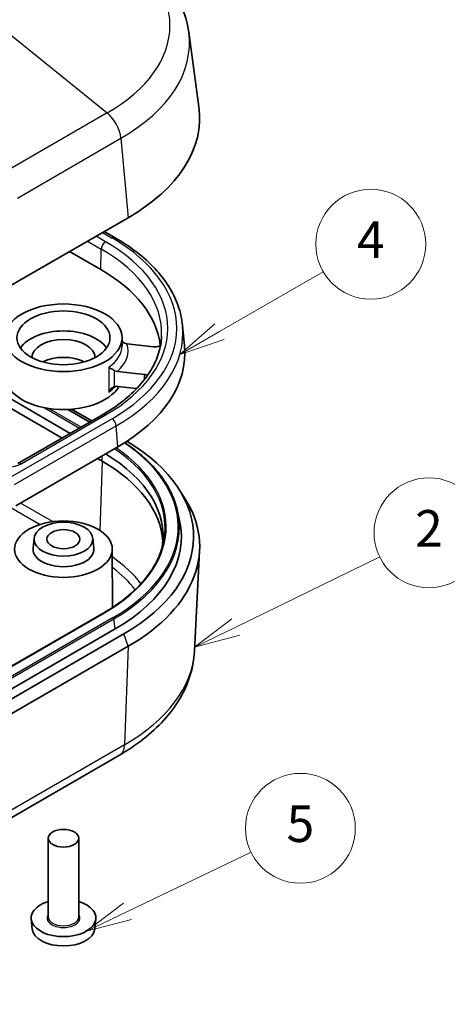
# Model space of a CAD drawing. Units: millimetres. Extents: x 22 to 2984, y 12 to 574.
# Drawn here: x 474 to 509, y 157 to 237 of the extents above; entities that cross this region are included whole.
import ezdxf

# ---------------------------------------------------------------- set-up
doc = ezdxf.new("R2010")
doc.units = ezdxf.units.MM
doc.header["$LTSCALE"] = 1.5
doc.layers.add('Symbol (TK)', color=100, linetype='Continuous', lineweight=18, true_color=0x00ff3f)
doc.layers.add('Visible (ISO)', color=7, linetype='Continuous', lineweight=35)
doc.layers.add('Visible Narrow (ISO)', color=7, linetype='Continuous', lineweight=25)
doc.styles.add('Note Text (TK2)', font='MS PGothic.ttf')

# ---------------------------------------------------------------- blocks, each defined once
blk = doc.blocks.new('バルーン3')
at = {"layer": 'Symbol (TK)', "color": 100, "true_color": 0x00ff40}
for p, q in [((326.707, 141.258), (332.375, 144.53)), ((326.457, 141.691), (324.542, 140.008)), ((326.707, 141.258), (324.542, 140.008)), ((324.542, 140.008), (326.957, 140.825))]:
    blk.add_line(p, q, dxfattribs=at)
at = {"layer": 'Symbol (TK)'}
blk.add_circle((334.973, 146.03), 3, dxfattribs=at)
at = {"layer": 'Symbol (TK)', "color": 7, "insert": (334.973, 146.012), "char_height": 2, "attachment_point": 5, "style": 'Note Text (TK2)'}
blk.add_mtext('4', dxfattribs=at)
blk = doc.blocks.new('バルーン4')
at = {"layer": 'Symbol (TK)', "color": 100, "true_color": 0x00ff40}
for p, q in [((327.594, 125.122), (335.464, 128.961)), ((327.375, 125.572), (325.347, 124.026)), ((327.594, 125.122), (325.347, 124.026)), ((325.347, 124.026), (327.813, 124.673))]:
    blk.add_line(p, q, dxfattribs=at)
at = {"layer": 'Symbol (TK)'}
blk.add_circle((338.151, 130.271), 3, dxfattribs=at)
at = {"layer": 'Symbol (TK)', "color": 7, "insert": (338.151, 130.253), "char_height": 2, "attachment_point": 5, "style": 'Note Text (TK2)'}
blk.add_mtext('2', dxfattribs=at)
blk = doc.blocks.new('バルーン5')
at = {"layer": 'Symbol (TK)', "color": 100, "true_color": 0x00ff40}
for p, q in [((321.689, 109.6), (328.434, 112.84)), ((321.473, 110.051), (319.436, 108.517)), ((321.689, 109.6), (319.436, 108.517)), ((319.436, 108.517), (321.906, 109.149))]:
    blk.add_line(p, q, dxfattribs=at)
at = {"layer": 'Symbol (TK)'}
blk.add_circle((331.128, 114.135), 3, dxfattribs=at)
at = {"layer": 'Symbol (TK)', "color": 7, "insert": (331.128, 114.129), "char_height": 2, "attachment_point": 5, "style": 'Note Text (TK2)'}
blk.add_mtext('5', dxfattribs=at)

msp = doc.modelspace()

# ---------------------------------------------------------------- linework, layer by layer
at = {"layer": 'Visible (ISO)'}
for p, q in [((487.5431, 236.4128), (488.379, 230.2891)), ((447.2276, 200.8045), (482.583, 221.2169)), ((480.6272, 220.0878), (481.5086, 219.5789)), ((477.7845, 218.4465), (480.3301, 216.9768)), ((487.0375, 212.376), (487.1977, 210.7161)), ((482.0797, 210.7249), (482.0797, 211.3781)), ((477.1661, 203.1664), (464.2424, 210.628)), ((464.9053, 211.0107), (477.8291, 203.5491)), ((482.4847, 210.8932), (484.6929, 210.6382)), ((483.9085, 208.3737), (481.7003, 208.6287)), ((483.2803, 207.2215), (481.7003, 207.4039)), ((480.4832, 205.0815), (473.5536, 201.0807)), ((477.6543, 205.5126), (479.4421, 204.4804)), ((477.9337, 205.53), (479.5968, 204.5698)), ((473.3807, 197.6259), (481.7245, 202.4432)), ((480.4616, 201.2637), (480.0717, 201.4889)), ((486.6814, 199.0694), (487.1491, 198.355)), ((486.636, 197.1581), (486.7965, 196.4207)), ((474.8718, 194.9711), (474.7844, 194.1577)), ((479.6875, 194.9711), (479.7749, 194.1577)), ((481.2796, 194.0769), (481.3102, 189.3025)), ((488.0122, 185.7065), (488.4321, 193.9323)), ((480.5956, 188.864), (473.0296, 184.4958)), ((481.5223, 187.5364), (446.167, 167.124)), ((482.2294, 187.1282), (446.8741, 166.7158)), ((447.2276, 165.6951), (482.583, 186.1076)), ((446.5175, 156.7854), (481.8729, 177.1978)), ((476.0297, 163.9397), (476.0297, 170.39)), ((478.5297, 163.9397), (478.5297, 170.39)), ((474.722, 162.95), (474.6347, 163.7634)), ((479.8373, 162.95), (479.9246, 163.7634))]:
    msp.add_line(p, q, dxfattribs=at)
for centre, major_axis, start_param, end_param in [((468.4408, 229.3819), (20, 0), 5.4977871, 6.3618338), ((468.4408, 210.1126), (16.814, 0), 0.0676942, 0.7853982), ((477.2797, 209.7451), (3.8, 0), 0.3773454, 2.7642473), ((477.2797, 209.7451), (2.6, 0), 0.0163391, 3.1252535), ((468.4408, 210.1126), (18.786, 0), 5.4977871, 6.3388646), ((477.2797, 208.2754), (-2.6, 0), 3.9984446, 5.4263334), ((477.2797, 208.2754), (-4.8, 0), 0, 2.8160866), ((468.4408, 195.089), (19.5, 0), 5.4977871, 7.0504293), ((468.4408, 195.089), (17, 0), 6.1960597, 7.0458738), ((468.4408, 194.3235), (17, 0), 0.0390059, 0.7853982), ((468.4408, 194.2725), (20, 0), 5.4977871, 6.6445524), ((468.4408, 195.089), (18.5, 0), 5.4977871, 6.4081926), ((477.2797, 194.0684), (2.5, 0), 3.0796893, 6.3450887), ((477.2797, 163.858), (-2.65, 0), 5.2036046, 10.5043587), ((477.2797, 163.0415), (2.5625, 0), 3.203496, 6.221282)]:
    msp.add_ellipse(centre, major_axis=major_axis, ratio=0.5773503, start_param=start_param, end_param=end_param, dxfattribs=at)
for centre, major_axis in [((477.2797, 211.3781), (-4.8, 0)), ((477.2797, 211.3781), (-3.8105, 0)), ((477.2797, 194.0684), (-4, 0)), ((477.2797, 194.8849), (-2.4125, 0)), ((477.2797, 194.8849), (-1.35, 0)), ((477.2797, 170.39), (-1.25, 0))]:
    msp.add_ellipse(centre, major_axis=major_axis, ratio=0.5773503, dxfattribs=at)
for points, knots in [([(481.5845, 244.1064), (482.2273, 243.7353), (482.8322, 243.3336), (483.9543, 242.4708), (484.4715, 242.0097), (485.405, 241.0295), (485.8212, 240.5103), (486.5364, 239.4178), (486.8352, 238.8442), (487.296, 237.6545), (487.4577, 237.0382), (487.5431, 236.4128)], [0, 0, 0, 0, 0.14134994, 0.14134994, 0.28269987, 0.28269987, 0.42404981, 0.42404981, 0.56539975, 0.56539975, 0.70674969, 0.70674969, 0.70674969, 0.70674969]), ([(481.5086, 219.5789), (482.1504, 219.2084), (482.7473, 218.8096), (483.8387, 217.9623), (484.3331, 217.5138), (485.2083, 216.5745), (485.589, 216.0837), (486.226, 215.0684), (486.4824, 214.5439), (486.8616, 213.4727), (486.9844, 212.926), (487.0375, 212.376)], [0, 0, 0, 0, 0.14594378, 0.14594378, 0.29188756, 0.29188756, 0.43783133, 0.43783133, 0.58377511, 0.58377511, 0.72971889, 0.72971889, 0.72971889, 0.72971889]), ([(485.3201, 211.5191), (485.3002, 211.0541), (485.219, 210.5893), (484.9333, 209.6662), (484.7286, 209.2078), (484.196, 208.307), (483.8679, 207.8646), (483.0932, 207.0078), (482.6465, 206.5934), (481.6437, 205.8048), (481.0876, 205.4305), (480.4832, 205.0815)], [0.81009339, 0.81009339, 0.81009339, 0.81009339, 0.96223397, 0.96223397, 1.11437456, 1.11437456, 1.26651515, 1.26651515, 1.41865574, 1.41865574, 1.57079633, 1.57079633, 1.57079633, 1.57079633]), ([(482.0797, 211.0964), (482.0882, 211.0867), (482.0971, 211.0773), (482.1496, 211.0245), (482.1993, 210.9868), (482.2545, 210.9601)], [-0.02229734, -0.02229734, -0.02229734, -0.02229734, -0.018437537, -0.018437537, 0, 0, 0, 0]), ([(482.4847, 210.8932), (482.4175, 210.901), (482.3383, 210.9226), (482.2687, 210.9534), (482.2616, 210.9567), (482.2545, 210.9601)], [0.076782715, 0.076782715, 0.076782715, 0.076782715, 0.097343593, 0.097343593, 0.099650564, 0.099650564, 0.099650564, 0.099650564]), ([(484.6929, 210.6382), (484.7569, 210.6309), (484.8227, 210.6307), (484.9506, 210.6451), (485.0115, 210.6594), (485.1204, 210.7008), (485.1673, 210.7274), (485.2171, 210.7694), (485.2288, 210.7809), (485.239, 210.7928)], [0, 0, 0, 0, 0.019555855, 0.019555855, 0.039105365, 0.039105365, 0.058642221, 0.058642221, 0.06556247, 0.06556247, 0.06556247, 0.06556247]), ([(481.47, 208.6956), (481.4149, 208.7222), (481.3615, 208.7492), (481.2453, 208.8102), (481.1847, 208.8439), (481.0758, 208.9072), (481.0272, 208.9371), (480.9871, 208.963), (480.9865, 208.9635), (480.9859, 208.9639)], [-0.070350057, -0.070350057, -0.070350057, -0.070350057, -0.051761303, -0.051761303, -0.026784788, -0.026784788, 0, 0, 0.000434408, 0.000434408, 0.000434408, 0.000434408]), ([(481.47, 208.6956), (481.4771, 208.6921), (481.4843, 208.6888), (481.5538, 208.658), (481.6331, 208.6364), (481.7003, 208.6287)], [0.208587605, 0.208587605, 0.208587605, 0.208587605, 0.210894576, 0.210894576, 0.231455454, 0.231455454, 0.231455454, 0.231455454]), ([(484.1647, 208.2944), (484.1608, 208.2966), (484.1568, 208.2989), (484.1189, 208.3194), (484.0807, 208.335), (483.9981, 208.3595), (483.954, 208.3684), (483.9085, 208.3737)], [0.056906883, 0.056906883, 0.056906883, 0.056906883, 0.05857913, 0.05857913, 0.072516525, 0.072516525, 0.086455075, 0.086455075, 0.086455075, 0.086455075]), ([(480.9859, 206.9226), (480.9865, 206.9239), (480.9871, 206.9252), (481.0272, 207.0066), (481.0758, 207.0836), (481.1847, 207.2155), (481.2453, 207.2732), (481.3615, 207.3505), (481.4149, 207.3762), (481.47, 207.3902)], [-0.070208641, -0.070208641, -0.070208641, -0.070208641, -0.069777768, -0.069777768, -0.04321087, -0.04321087, -0.018437537, -0.018437537, 0, 0, 0, 0]), ([(481.7003, 207.4039), (481.6331, 207.4117), (481.5538, 207.4084), (481.4843, 207.3936), (481.4771, 207.392), (481.47, 207.3902)], [0.076782715, 0.076782715, 0.076782715, 0.076782715, 0.097343593, 0.097343593, 0.099650564, 0.099650564, 0.099650564, 0.099650564]), ([(482.3, 202.7905), (482.5364, 202.6325), (482.7648, 202.4704), (483.4763, 201.9338), (483.9258, 201.5439), (484.7327, 200.7326), (485.0902, 200.3111), (485.7064, 199.4435), (485.9652, 198.9974), (486.3791, 198.0883), (486.5343, 197.6254), (486.636, 197.1581)], [0.07298848, 0.07298848, 0.07298848, 0.07298848, 0.13207817, 0.13207817, 0.26415633, 0.26415633, 0.3962345, 0.3962345, 0.52831267, 0.52831267, 0.66039084, 0.66039084, 0.66039084, 0.66039084]), ([(485.4687, 194.6026), (485.3755, 194.1746), (485.2332, 193.7497), (484.8524, 192.9134), (484.6138, 192.5019), (484.044, 191.6997), (483.7128, 191.309), (482.9632, 190.5553), (482.5448, 190.1923), (481.6281, 189.5008), (481.1297, 189.1723), (480.5956, 188.864)], [0.91040549, 0.91040549, 0.91040549, 0.91040549, 1.04248366, 1.04248366, 1.17456183, 1.17456183, 1.30663999, 1.30663999, 1.43871816, 1.43871816, 1.57079633, 1.57079633, 1.57079633, 1.57079633]), ([(481.8729, 177.1978), (482.575, 177.6032), (483.2326, 178.0441), (484.444, 178.9949), (484.9978, 179.5049), (485.9849, 180.5914), (486.4182, 181.1683), (487.1431, 182.3829), (487.4345, 183.0209), (487.8518, 184.3401), (487.9772, 185.0211), (488.0122, 185.7065)], [4.71238898, 4.71238898, 4.71238898, 4.71238898, 4.8635752, 4.8635752, 5.01476143, 5.01476143, 5.16594765, 5.16594765, 5.31713387, 5.31713387, 5.4683201, 5.4683201, 5.4683201, 5.4683201])]:
    msp.add_open_spline(points, degree=3, knots=knots, dxfattribs=at)
at = {"layer": 'Visible Narrow (ISO)'}
for p, q in [((471.4066, 237.4358), (480.8618, 229.7932)), ((480.8618, 229.7932), (472.3765, 224.8943)), ((473.5048, 222.8219), (481.99, 227.7209)), ((481.99, 227.7209), (482.583, 221.2169)), ((480.7332, 219.2508), (479.9554, 219.6999)), ((480.4808, 220.0032), (481.2586, 219.5541)), ((479.2609, 219.2989), (480.3799, 218.6528)), ((480.3301, 216.9768), (480.3799, 218.6528)), ((480.9859, 208.9639), (480.9859, 206.9226)), ((481.47, 207.3902), (481.47, 208.6956)), ((473.8036, 201.0559), (480.7332, 205.0568)), ((475.7025, 205.658), (478.5921, 203.9897)), ((478.7202, 204.0636), (476.0703, 205.5936)), ((477.5997, 205.5103), (479.4128, 204.4635)), ((481.2586, 204.7534), (472.9147, 199.9361)), ((473.2672, 199.3564), (481.6111, 204.1737)), ((481.7245, 202.4432), (481.6111, 204.1737)), ((480.4616, 201.2637), (480.4616, 201.714)), ((480.4616, 201.2637), (480.2617, 195.6076)), ((476.382, 196.3189), (473.7495, 197.8388)), ((472.9779, 197.4851), (475.3772, 196.0999)), ((473.0796, 184.4908), (480.6456, 188.8591)), ((481.3383, 188.4592), (445.9829, 168.0467)), ((446.0526, 167.9391), (481.4079, 188.3515)), ((481.5223, 187.5364), (481.4079, 188.3515)), ((482.583, 186.1076), (482.2294, 187.1282)), ((482.583, 186.1076), (482.2859, 178.0461)), ((482.2859, 178.0461), (446.9305, 157.6337))]:
    msp.add_line(p, q, dxfattribs=at)
for centre, major_axis, start_param, end_param in [((468.4408, 236.9645), (17.566, 0), 5.4977871, 7.0685835), ((468.4408, 235.5436), (19.1615, 0), 5.4977871, 6.3618338), ((480.5845, 228.3521), (1, -1.7321), 0.8960554, 2.1587989), ((481.2586, 219.1459), (0.25, 0.433), 0, 0.7853982), ((468.4408, 212.1538), (18.1271, 0), 5.4977871, 7.0685835), ((480.7332, 218.8426), (-0.25, -0.433), 3.9269908, 5.4628806), ((468.4408, 211.7598), (16.8844, 0), 6.2584901, 7.0685835), ((468.4408, 212.1538), (17.3841, 0), 5.4977871, 7.0685835), ((468.4408, 211.7776), (18.6255, 0), 5.4977871, 6.3388646), ((477.2797, 210.7249), (4.8, 0), 5.5945741, 6.2831853), ((477.2797, 210.3167), (5.3, 0), 5.6988475, 6.472732), ((477.2797, 208.6837), (4.8, 0), 5.5945741, 5.8027413), ((480.7332, 204.6485), (-0.25, 0.433), 5.4977871, 6.2831853), ((481.2586, 204.3452), (0.25, -0.433), 0.863938, 2.3561945), ((468.4408, 195.9055), (18.2398, 0), 5.4977871, 6.9934303), ((468.4408, 195.9055), (17.2602, 0), 5.4977871, 6.9881949), ((468.4408, 195.838), (17.1618, 0), 6.158178, 6.9925625), ((472.6835, 201.7026), (1.5841, 0), 3.9269908, 5.4977871), ((473.8036, 200.6477), (-0.25, 0.433), 5.4977871, 6.2831853), ((468.4408, 195.838), (18.3382, 0), 5.4977871, 6.4081926), ((468.4408, 187.3153), (-16.6424, 0), 3.5623508, 3.8308726), ((468.4408, 186.9241), (16.1428, 0), 0.4235517, 0.6502583), ((480.6456, 188.7774), (-0.05, 0.0866), 5.4977871, 6.2831853), ((481.3383, 188.3775), (-0.05, 0.0866), 4.1015237, 5.4977871), ((468.4408, 186.0396), (19.5799, 0), 5.4977871, 6.2537183), ((480.8729, 178.9299), (1, -1.7321), 0, 0.7437556), ((477.2797, 163.858), (-1.35, 0), 5.8958687, 9.8120946), ((477.2797, 163.9397), (1.25, 0), 3.1415927, 6.2831853)]:
    msp.add_ellipse(centre, major_axis=major_axis, ratio=0.5773503, start_param=start_param, end_param=end_param, dxfattribs=at)
msp.add_open_spline([(483.9085, 208.3737), (483.907, 208.3394), (483.9055, 208.3051), (483.8997, 208.1675), (483.8953, 208.0642), (483.8903, 207.9476), (483.8897, 207.9344), (483.8892, 207.9211)], degree=3, knots=[0.101808471, 0.101808471, 0.101808471, 0.101808471, 0.114485108, 0.114485108, 0.152646811, 0.152646811, 0.157545477, 0.157545477, 0.157545477, 0.157545477], dxfattribs=at)

# ---------------------------------------------------------------- block references
at = {"layer": 'Symbol (TK)', "xscale": 1.5, "yscale": 1.5, "zscale": 1.5}
for name in ['バルーン3', 'バルーン4', 'バルーン5']:
    msp.add_blockref(name, (0, 0), dxfattribs=at)

doc.saveas('drawing.dxf')
